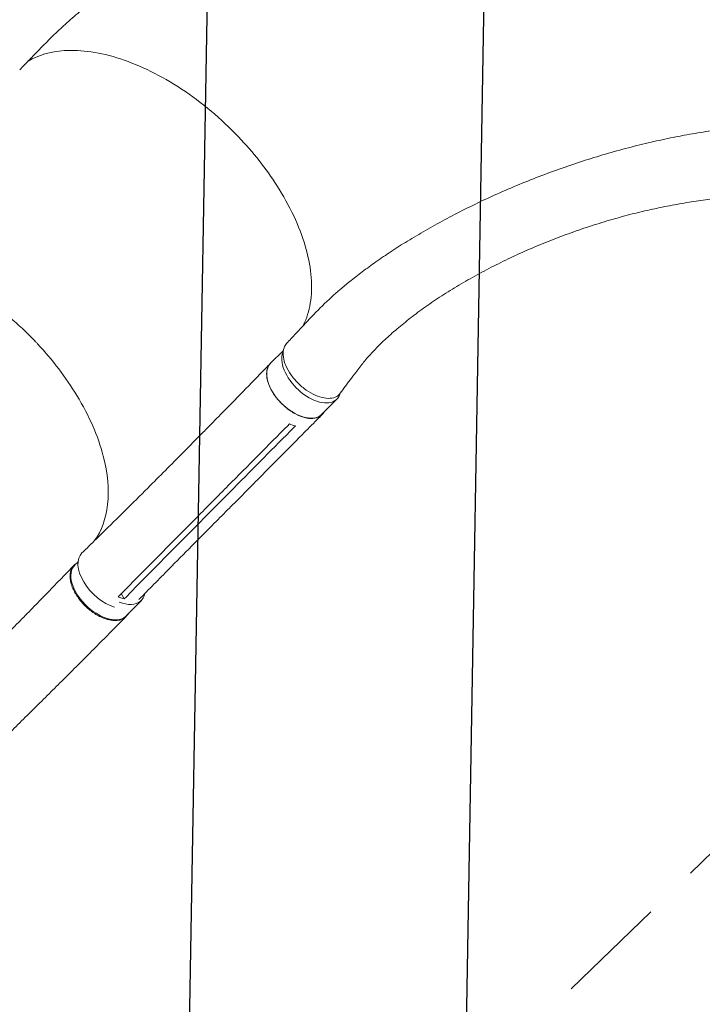
# Model space of a CAD drawing. Units: millimetres. Extents: x -5153 to 4889, y -4464 to 5905.
# Drawn here: x -3028 to -2245, y 1448 to 2578 of the extents above; entities that cross this region are included whole.
import ezdxf

# ---------------------------------------------------------------- set-up
doc = ezdxf.new("R2010")
doc.units = ezdxf.units.MM
doc.header["$LTSCALE"] = 20
doc.linetypes.add('HIDDEN', pattern=[9.525, 6.35, -3.175])
for name, color, linetype in [('2d', 230, 'Continuous'), ('EN-Free_Space', 10, 'HIDDEN'), ('EN-Free_Space_Hatch', 10, 'HIDDEN')]:
    doc.layers.add(name, color=color, linetype=linetype)

msp = doc.modelspace()

# ---------------------------------------------------------------- hatches: boundary and pattern name
at = {"layer": 'EN-Free_Space_Hatch'}
h = msp.add_hatch(dxfattribs=at)
h.set_pattern_fill('ANSI31', color=256, scale=100, angle=44)
h.paths.add_polyline_path([(-860.6, 2681.6, 0.414214), (-1860.6, 3681.6), (-2172.9, 3681.6, 0.194971), (-3565.5, 3117.1), (-4336.4, 2369.2, 0.414214), (-4357.9, 955.2, 0.414214), (-2943.8, 933.7), (-2172.9, 1681.6), (-1860.6, 1681.6, 0.414214)])
h.paths.add_polyline_path([(1685.2, -453.3), (1324.8, -245.3, 0.414214), (-41.2, -611.3), (-962, -2206.3, 0.414214), (-596, -3572.3), (-235.7, -3780.4, 0.414214), (1130.4, -3414.3), (2051.2, -1819.4, 0.414214)])

# ---------------------------------------------------------------- linework, layer by layer
at = {"layer": '2d', "lineweight": 0}
for p, q in [((-2725.3, 2198.8), (-2740, 2184)), ((-2742.1, 2159.6), (-2742.1, 2159.6)), ((-2663.8, 2143), (-2681.1, 2125.6)), ((-2820.4, 2101.9), (-2840.5, 2081.5)), ((-2782.3, 2040.8), (-2802.5, 2020.4)), ((-2761.3, 2044), (-2781.5, 2023.6)), ((-2811.9, 2024.2), (-2811.9, 2024.2)), ((-2961, 1956.3), (-2964.9, 1952.3)), ((-2911.3, 1919.7), (-2908.1, 1913.6)), ((-2888.3, 1911.9), (-2905.4, 1894.4))]:
    msp.add_line(p, q, dxfattribs=at)
for centre, major_axis, ratio, start_param, end_param in [((-2693.3, 2172.2), (-29.5, 29.2), 0.572172, 0.207866, 3.086988), ((-2693.3, 2172.2), (29.5, -29.2), 0.572172, -0.054604, 0.317191), ((-2918, 1940.9), (29.7, -29), 0.576903, -0.932869, -0.064727), ((-2918, 1940.9), (29.7, -29), 0.576903, -0.064727, 0.358373)]:
    msp.add_ellipse(centre, major_axis=major_axis, ratio=ratio, start_param=start_param, end_param=end_param, dxfattribs=at)
at = {"layer": '2d', "lineweight": 0, "extrusion": (0, 0, -1)}
for centre, major_axis, ratio, start_param, end_param in [((-2710.6, 2154.8), (29.5, -29.2), 0.572172, 0.054604, 3.141593), ((-2710.6, 2154.8), (29.5, -29.2), 0.572172, 0, 0.054604), ((-2926.8, 1936.6), (-29.8, 29.6), 0.572172, -2.312942, 0.010082), ((-2935.1, 1923.3), (29.7, -29), 0.576903, 0.064727, 3.141593), ((-2935.1, 1923.3), (29.7, -29), 0.576903, 0, 0.064727)]:
    msp.add_ellipse(centre, major_axis=major_axis, ratio=ratio, start_param=start_param, end_param=end_param, dxfattribs=at)
at = {"layer": '2d', "lineweight": 0}
for points, knots in [([(-2160.3, 2901.1), (-2163.1, 2901), (-2165.8, 2901), (-2174.9, 2900.7), (-2181.2, 2900.5), (-2194.2, 2899.8), (-2200.8, 2899.3), (-2215.4, 2898.2), (-2223.4, 2897.5), (-2239.7, 2895.7), (-2247.9, 2894.7), (-2264.8, 2892.5), (-2273.4, 2891.2), (-2290.8, 2888.5), (-2299.6, 2886.9), (-2317.7, 2883.6), (-2326.8, 2881.8), (-2345.4, 2877.8), (-2354.9, 2875.7), (-2374, 2871.2), (-2383.8, 2868.8), (-2403.6, 2863.6), (-2413.6, 2860.9), (-2433.9, 2855.1), (-2444.2, 2852), (-2465.1, 2845.6), (-2475.7, 2842.2), (-2497.1, 2835.1), (-2507.9, 2831.4), (-2529.8, 2823.6), (-2540.8, 2819.5), (-2563.1, 2811), (-2574.3, 2806.6), (-2596.9, 2797.5), (-2608.2, 2792.7), (-2631, 2782.9), (-2642.4, 2777.9), (-2665.2, 2767.5), (-2676.6, 2762.2), (-2699.2, 2751.3), (-2710.5, 2745.7), (-2732.7, 2734.3), (-2743.8, 2728.6), (-2765.4, 2716.9), (-2776.1, 2711), (-2796.9, 2699.2), (-2807.1, 2693.2), (-2826.9, 2681.4), (-2836.5, 2675.4), (-2855.1, 2663.7), (-2864.1, 2657.8), (-2881.3, 2646.3), (-2889.6, 2640.6), (-2905.4, 2629.4), (-2912.9, 2623.9), (-2927.3, 2613.1), (-2934.2, 2607.9), (-2947.1, 2597.5), (-2953.3, 2592.5), (-2964.8, 2582.7), (-2970.3, 2577.9), (-2980.6, 2568.6), (-2985.4, 2564.1), (-2994.4, 2555.3), (-2998.6, 2551.1), (-3005.7, 2543.7), (-3008.6, 2540.7), (-3015, 2534.2), (-3018.5, 2530.6), (-3023.9, 2525), (-3025.9, 2523), (-3027.9, 2520.9)], [0.195763, 0.195763, 0.195763, 0.195763, 10.000193, 10.000193, 33.379214, 33.379214, 57.22638, 57.22638, 86.118197, 86.118197, 115.808526, 115.808526, 146.401495, 146.401495, 177.934237, 177.934237, 210.441806, 210.441806, 243.969535, 243.969535, 278.531606, 278.531606, 314.141042, 314.141042, 350.804346, 350.804346, 388.513338, 388.513338, 427.240013, 427.240013, 466.929776, 466.929776, 507.493032, 507.493032, 548.795473, 548.795473, 590.648244, 590.648244, 632.800463, 632.800463, 674.938036, 674.938036, 716.693238, 716.693238, 757.667758, 757.667758, 797.467093, 797.467093, 835.738325, 835.738325, 872.200603, 872.200603, 906.660733, 906.660733, 939.012929, 939.012929, 969.227317, 969.227317, 997.333536, 997.333536, 1023.404338, 1023.404338, 1047.541805, 1047.541805, 1069.852347, 1069.852347, 1084.964169, 1084.964169, 1103.098355, 1103.098355, 1113.483686, 1113.483686, 1113.483686, 1113.483686]), ([(-2702.8, 2227), (-2702.1, 2228.3), (-2701.5, 2229.6), (-2697.5, 2238.7), (-2695.1, 2247.3), (-2691.5, 2275.2), (-2693.7, 2296.4), (-2707, 2341.5), (-2718, 2364.9), (-2745.2, 2407.5), (-2760, 2426.3), (-2796.7, 2464.7), (-2818.9, 2483.4), (-2865.4, 2514.1), (-2889.2, 2525.8), (-2935.3, 2541), (-2957.3, 2544.2), (-2992.5, 2541.8), (-3006.5, 2537.7), (-3018.2, 2530.9)], [-446.498047, -446.498047, -446.498047, -446.498047, -442.397167, -442.397167, -418.323781, -418.323781, -370.004471, -370.004471, -321.706949, -321.706949, -281.101597, -281.101597, -232.832467, -232.832467, -184.54376, -184.54376, -136.225925, -136.225925, -97.209136, -97.209136, -97.209136, -97.209136]), ([(-2721.6, 2206.8), (-2719.8, 2208.7), (-2718, 2210.6), (-2710.8, 2218.4), (-2705.4, 2224.2), (-2687.5, 2243.5), (-2673.9, 2257.1), (-2656.5, 2271.9), (-2652.9, 2274.9), (-2644.5, 2281.6), (-2639.7, 2285.3), (-2629.6, 2292.9), (-2624.4, 2296.7), (-2613.4, 2304.5), (-2607.6, 2308.4), (-2595.5, 2316.4), (-2589.2, 2320.4), (-2576.1, 2328.5), (-2569.2, 2332.5), (-2555.1, 2340.7), (-2547.8, 2344.7), (-2532.7, 2352.8), (-2525, 2356.9), (-2509.1, 2364.8), (-2501, 2368.7), (-2484.5, 2376.4), (-2476.1, 2380.2), (-2459, 2387.5), (-2450.4, 2391.1), (-2433, 2398), (-2424.2, 2401.3), (-2406.6, 2407.7), (-2397.7, 2410.8), (-2380, 2416.7), (-2371.2, 2419.5), (-2353.5, 2424.8), (-2344.7, 2427.3), (-2327.3, 2432), (-2318.6, 2434.2), (-2301.3, 2438.3), (-2292.8, 2440.2), (-2275.9, 2443.7), (-2267.5, 2445.4), (-2250.9, 2448.3), (-2242.7, 2449.6), (-2226.6, 2452), (-2218.6, 2453), (-2202.8, 2454.8), (-2195.1, 2455.6), (-2179.8, 2456.9), (-2172.3, 2457.4), (-2162.8, 2457.9), (-2161, 2458), (-2159.2, 2458.1)], [0, 0, 0, 0, 10.000001, 10.000001, 40.000023, 40.000023, 109.47128, 109.47128, 127.764229, 127.764229, 151.498241, 151.498241, 177.284657, 177.284657, 205.310106, 205.310106, 235.518031, 235.518031, 267.781388, 267.781388, 301.888491, 301.888491, 337.547847, 337.547847, 374.404556, 374.404556, 412.066489, 412.066489, 450.13454, 450.13454, 488.230143, 488.230143, 526.030653, 526.030653, 563.239188, 563.239188, 599.616103, 599.616103, 634.978016, 634.978016, 669.189893, 669.189893, 702.158626, 702.158626, 733.826473, 733.826473, 764.164977, 764.164977, 793.169626, 793.169626, 820.855312, 820.855312, 827.591114, 827.591114, 827.591114, 827.591114]), ([(-2159, 2376.7), (-2159.6, 2376.7), (-2160.1, 2376.7), (-2164, 2376.7), (-2167.4, 2376.7), (-2177.5, 2376.6), (-2184.2, 2376.4), (-2197.8, 2375.7), (-2204.6, 2375.3), (-2218.5, 2374.1), (-2225.6, 2373.4), (-2239.9, 2371.7), (-2247.1, 2370.8), (-2261.7, 2368.6), (-2269.1, 2367.3), (-2284, 2364.6), (-2291.5, 2363.1), (-2306.7, 2359.8), (-2314.4, 2358), (-2329.8, 2354.2), (-2337.5, 2352.1), (-2353.1, 2347.7), (-2360.9, 2345.3), (-2376.6, 2340.3), (-2384.4, 2337.7), (-2400.1, 2332.1), (-2407.9, 2329.2), (-2423.4, 2323.2), (-2431.2, 2320), (-2446.6, 2313.4), (-2454.2, 2310), (-2469.3, 2303), (-2476.7, 2299.3), (-2491.4, 2291.9), (-2498.6, 2288), (-2512.7, 2280.2), (-2519.6, 2276.2), (-2533, 2268.2), (-2539.6, 2264), (-2552.3, 2255.7), (-2558.4, 2251.6), (-2570.2, 2243.1), (-2575.8, 2238.9), (-2586.6, 2230.4), (-2591.8, 2226.2), (-2601.5, 2217.8), (-2606.1, 2213.7), (-2614.8, 2205.4), (-2618.8, 2201.3), (-2626.4, 2193.3), (-2629.9, 2189.3), (-2636.2, 2181.6), (-2639.2, 2177.7), (-2644.4, 2170.7), (-2646.6, 2167.8), (-2652.5, 2159.8), (-2656.3, 2154.8), (-2660, 2149.8)], [7.924132, 7.924132, 7.924132, 7.924132, 10.002567, 10.002567, 23.062369, 23.062369, 49.406077, 49.406077, 76.568467, 76.568467, 104.810367, 104.810367, 134.112985, 134.112985, 164.448281, 164.448281, 195.771129, 195.771129, 228.01702, 228.01702, 261.099606, 261.099606, 294.908368, 294.908368, 329.30661, 329.30661, 364.130085, 364.130085, 399.186633, 399.186633, 434.257248, 434.257248, 469.09903, 469.09903, 503.450358, 503.450358, 537.038474, 537.038474, 569.589292, 569.589292, 600.838895, 600.838895, 630.545738, 630.545738, 658.502288, 658.502288, 684.544797, 684.544797, 708.560095, 708.560095, 730.488807, 730.488807, 750.332625, 750.332625, 764.507301, 764.507301, 788.892004, 788.892004, 788.892004, 788.892004]), ([(-3009.7, 2208.8), (-3009.9, 2209.1), (-3010.1, 2209.2), (-3012.7, 2211.9), (-3015.2, 2214.5), (-3036.3, 2235.4), (-3056.5, 2251.8), (-3100.7, 2280.5), (-3124.5, 2292), (-3169.7, 2306), (-3190.7, 2308.8), (-3223.9, 2306.1), (-3236.8, 2302.5), (-3247.8, 2296.5)], [-740.321572, -740.321572, -740.321572, -740.321572, -739.20094, -739.20094, -717.71152, -717.71152, -562.195713, -562.195713, -390.107116, -390.107116, -224.6365, -224.6365, -97.665952, -97.665952, -97.665952, -97.665952]), ([(-3009.7, 2208.8), (-3008.8, 2207.9), (-3008.3, 2207.3), (-2990.1, 2187.8), (-2974.8, 2167.8), (-2948.2, 2123.8), (-2937.9, 2100.2), (-2926.8, 2057.6), (-2925.1, 2038.8), (-2928.9, 2005.9), (-2933.9, 1991.9), (-2941.9, 1980.5)], [453.099718, 453.099718, 453.099718, 453.099718, 459.169958, 459.169958, 585.146113, 585.146113, 727.735654, 727.735654, 854.158378, 854.158378, 973.661146, 973.661146, 973.661146, 973.661146]), ([(-2721.6, 2206.8), (-2722.9, 2205.4), (-2725.2, 2201.6), (-2726.1, 2193.8), (-2724, 2184), (-2718.9, 2173.6), (-2711.2, 2163.5), (-2701.7, 2154.8), (-2691.3, 2148.1), (-2680.8, 2144.2), (-2671.3, 2143.3), (-2664.3, 2145.4), (-2661.1, 2148.3), (-2660, 2149.8)], [0.075735, 0.075735, 0.075735, 0.075735, 0.125, 0.1875, 0.25, 0.3125, 0.375, 0.4375, 0.5, 0.5625, 0.625, 0.6875, 0.7347, 0.7347, 0.7347, 0.7347]), ([(-2820.3, 2101.9), (-2818.4, 2103.8), (-2816.5, 2105.8), (-2808.8, 2113.6), (-2803.1, 2119.4), (-2780.1, 2142.8), (-2762.9, 2160.5), (-2743.9, 2180), (-2742.1, 2181.9), (-2740.3, 2183.8)], [0, 0, 0, 0, 10.000001, 10.000001, 40.000019, 40.000019, 130.000367, 130.000367, 139.581765, 139.581765, 139.581765, 139.581765]), ([(-2678.6, 2128.1), (-2679.8, 2125.9), (-2683.4, 2122.4), (-2691.2, 2120.2), (-2700.9, 2121.2), (-2711.4, 2125.4), (-2721.9, 2132.4), (-2731.3, 2141.4), (-2738.7, 2151.7), (-2743.5, 2162.2), (-2745.1, 2172.1), (-2743.6, 2179.6), (-2741, 2183.2), (-2739.6, 2184.4)], [0.0514316, 0.0514316, 0.0514316, 0.0514316, 0.064078, 0.0768936, 0.0897092, 0.1025248, 0.1153405, 0.1281561, 0.1409717, 0.1537873, 0.1666029, 0.1794185, 0.1893308, 0.1893308, 0.1893308, 0.1893308]), ([(-2680.8, 2125.2), (-2682.7, 2123.3), (-2684.6, 2121.4), (-2692.3, 2113.6), (-2698.1, 2107.8), (-2721.2, 2084.5), (-2738.5, 2067.1), (-2757.6, 2047.8), (-2759.5, 2045.9), (-2761.3, 2044)], [0, 0, 0, 0, 10, 10, 40, 40, 130.000008, 130.000008, 139.579321, 139.579321, 139.579321, 139.579321]), ([(-2956.5, 1966.3), (-2954.5, 1968.2), (-2952.6, 1970.1), (-2944.8, 1977.7), (-2939, 1983.4), (-2915.7, 2006.3), (-2898.3, 2023.5), (-2867.4, 2054.4), (-2854, 2067.9), (-2840.5, 2081.5)], [0, 0, 0, 0, 10.000001, 10.000001, 40.00003, 40.00003, 130.000688, 130.000688, 200.008637, 200.008637, 200.008637, 200.008637]), ([(-2789, 2043.2), (-2792.3, 2039.9), (-2795.6, 2036.5), (-2802.4, 2029.7), (-2805.8, 2026.3), (-2809.2, 2022.8)], [-35, -35, -35, -35, -17.675, -17.675, 0, 0, 0, 0]), ([(-2781.6, 2023.6), (-2783.5, 2021.7), (-2785.4, 2019.8), (-2793.1, 2012), (-2798.9, 2006.2), (-2821.9, 1982.9), (-2839.3, 1965.4), (-2868.1, 1936.2), (-2879.6, 1924.6), (-2891.1, 1912.9)], [0.060398, 0.060398, 0.060398, 0.060398, 10, 10, 40, 40, 130.000012, 130.000012, 189.878146, 189.878146, 189.878146, 189.878146]), ([(-2913.1, 1917.8), (-2884.3, 1947), (-2855.4, 1976.1), (-2820.8, 2011.1), (-2815, 2017), (-2809.2, 2022.8)], [0.003, 0.003, 0.003, 0.003, 0.1527899, 0.1527899, 0.1830004, 0.1830004, 0.1830004, 0.1830004]), ([(-3192.5, 1728.1), (-3190.1, 1730.4), (-3187.7, 1732.7), (-3179.9, 1740.2), (-3174.5, 1745.3), (-3163.7, 1755.7), (-3158.2, 1760.9), (-3147.2, 1771.4), (-3141.7, 1776.7), (-3130.5, 1787.3), (-3124.9, 1792.7), (-3113.7, 1803.4), (-3108.1, 1808.9), (-3096.8, 1819.7), (-3091.2, 1825.2), (-3079.9, 1836.2), (-3074.3, 1841.7), (-3063.1, 1852.7), (-3057.6, 1858.2), (-3046.5, 1869.3), (-3041, 1874.8), (-3030, 1885.8), (-3024.6, 1891.4), (-3013.8, 1902.4), (-3008.5, 1907.8), (-2997.9, 1918.7), (-2992.6, 1924.1), (-2982.3, 1934.9), (-2977.1, 1940.2), (-2969.9, 1947.6), (-2967.9, 1949.8), (-2965.8, 1951.9)], [0, 0, 0, 0, 10.000309, 10.000309, 32.596664, 32.596664, 55.544571, 55.544571, 78.977336, 78.977336, 102.872177, 102.872177, 127.183015, 127.183015, 151.846005, 151.846005, 176.794656, 176.794656, 201.973212, 201.973212, 227.339083, 227.339083, 252.853134, 252.853134, 278.465249, 278.465249, 304.105403, 304.105403, 329.686545, 329.686545, 340.225754, 340.225754, 340.225754, 340.225754]), ([(-2903.6, 1896.2), (-2904, 1895.6), (-2904.4, 1895), (-2905.1, 1894.2), (-2905.3, 1893.9), (-2905.8, 1893.4), (-2906, 1893.2), (-2906.7, 1892.5), (-2907.3, 1892.1), (-2908.9, 1890.9), (-2910.2, 1890.3), (-2911.9, 1889.7), (-2912.2, 1889.6), (-2913, 1889.4), (-2913.3, 1889.3), (-2914.4, 1889.1), (-2915.2, 1889), (-2917.5, 1888.7), (-2919.2, 1888.7), (-2921.7, 1888.9), (-2922.6, 1889.1), (-2924.4, 1889.4), (-2925.3, 1889.6), (-2928.1, 1890.2), (-2929.9, 1890.8), (-2932.8, 1892), (-2933.7, 1892.4), (-2935.7, 1893.3), (-2936.6, 1893.7), (-2939.5, 1895.3), (-2941.3, 1896.4), (-2943.7, 1898), (-2944.1, 1898.3), (-2945.1, 1899), (-2945.5, 1899.4), (-2946.9, 1900.4), (-2947.8, 1901.1), (-2950.4, 1903.3), (-2952.1, 1904.9), (-2954.2, 1907), (-2954.6, 1907.4), (-2955.4, 1908.2), (-2955.8, 1908.7), (-2956.9, 1910), (-2957.7, 1910.9), (-2959.8, 1913.5), (-2961.1, 1915.3), (-2962.6, 1917.7), (-2962.9, 1918.1), (-2963.5, 1919.1), (-2963.8, 1919.5), (-2964.6, 1921), (-2965.1, 1921.9), (-2966.5, 1924.7), (-2967.4, 1926.6), (-2968.2, 1928.9), (-2968.3, 1929.4), (-2968.6, 1930.3), (-2968.8, 1930.8), (-2969.2, 1932.1), (-2969.4, 1933), (-2969.9, 1935.7), (-2970.1, 1937.4), (-2970.2, 1939.5), (-2970.2, 1939.9), (-2970.1, 1940.7), (-2970.1, 1941.1), (-2970, 1942.3), (-2969.9, 1943), (-2969.5, 1945.2), (-2969.1, 1946.6), (-2968.4, 1948.2), (-2968.2, 1948.5), (-2967.9, 1949.1), (-2967.7, 1949.4), (-2967.2, 1950.3), (-2966.8, 1950.8), (-2965.5, 1952.3), (-2964.4, 1953.2), (-2963.2, 1954), (-2963.2, 1954.1), (-2963.1, 1954.1)], [0.0517559, 0.0517559, 0.0517559, 0.0517559, 0.0554462, 0.0554462, 0.0571789, 0.0571789, 0.0589116, 0.0589116, 0.062377, 0.062377, 0.0693078, 0.0693078, 0.0710405, 0.0710405, 0.0727732, 0.0727732, 0.0762386, 0.0762386, 0.0831694, 0.0831694, 0.0866347, 0.0866347, 0.0901001, 0.0901001, 0.0970309, 0.0970309, 0.1004963, 0.1004963, 0.1039617, 0.1039617, 0.1108925, 0.1108925, 0.1126252, 0.1126252, 0.1143579, 0.1143579, 0.1178232, 0.1178232, 0.124754, 0.124754, 0.1264867, 0.1264867, 0.1282194, 0.1282194, 0.1316848, 0.1316848, 0.1386156, 0.1386156, 0.1403483, 0.1403483, 0.142081, 0.142081, 0.1455464, 0.1455464, 0.1524771, 0.1524771, 0.1542098, 0.1542098, 0.1559425, 0.1559425, 0.1594079, 0.1594079, 0.1663387, 0.1663387, 0.1680714, 0.1680714, 0.1698041, 0.1698041, 0.1732695, 0.1732695, 0.1802003, 0.1802003, 0.181933, 0.181933, 0.1836657, 0.1836657, 0.187131, 0.187131, 0.1940618, 0.1940618, 0.1945171, 0.1945171, 0.1945171, 0.1945171]), ([(-2908.1, 1913.6), (-2909.8, 1914), (-2911.5, 1914.7), (-2913.8, 1915.6), (-2914.4, 1915.8), (-2914.9, 1916.1)], [-87.348443, -87.348443, -87.348443, -87.348443, -81.137316, -81.137316, -79.32713, -79.32713, -79.32713, -79.32713]), ([(-2905.7, 1893.5), (-2907.7, 1891.5), (-2909.7, 1889.4), (-2916.8, 1882.2), (-2922, 1877), (-2932.4, 1866.5), (-2937.7, 1861.2), (-2948.3, 1850.5), (-2953.7, 1845.1), (-2964.6, 1834.2), (-2970, 1828.8), (-2981, 1817.8), (-2986.6, 1812.3), (-2997.7, 1801.3), (-3003.2, 1795.7), (-3014.5, 1784.6), (-3020.1, 1779.1), (-3031.4, 1767.9), (-3037, 1762.3), (-3048.3, 1751.2), (-3054, 1745.6), (-3065.4, 1734.4), (-3071.1, 1728.9), (-3082.5, 1717.7), (-3088.2, 1712.1), (-3099.7, 1701), (-3105.4, 1695.4), (-3116.9, 1684.3), (-3122.6, 1678.7), (-3130.3, 1671.3), (-3132.2, 1669.5), (-3134.2, 1667.6)], [0, 0, 0, 0, 10.000191, 10.000191, 35.450167, 35.450167, 60.948571, 60.948571, 86.462799, 86.462799, 111.931609, 111.931609, 137.305522, 137.305522, 162.547819, 162.547819, 187.634846, 187.634846, 212.555321, 212.555321, 237.308467, 237.308467, 261.900867, 261.900867, 286.34211, 286.34211, 310.639453, 310.639453, 334.792003, 334.792003, 342.864864, 342.864864, 342.864864, 342.864864])]:
    msp.add_open_spline(points, degree=3, knots=knots, dxfattribs=at)
for points in [[(-2720, 2112.8), (-2719.4, 2113.4), (-2718.8, 2114), (-2718.2, 2114.5)], [(-2718.2, 2114.5), (-2716.1, 2113.6), (-2713.8, 2112.7), (-2711.5, 2112.1)], [(-2789, 2043.2), (-2766, 2066.4), (-2743, 2089.6), (-2720, 2112.8)], [(-2713.2, 2110.3), (-2736.3, 2087.2), (-2759.3, 2064), (-2782.3, 2040.8)], [(-2711.5, 2112.1), (-2712.1, 2111.5), (-2712.7, 2110.9), (-2713.2, 2110.3)], [(-2840.5, 2081.5), (-2840.5, 2081.5), (-2840.5, 2081.5), (-2840.5, 2081.5)], [(-2781.5, 2023.6), (-2781.5, 2023.6), (-2781.5, 2023.6), (-2781.5, 2023.6)], [(-2802.5, 2020.4), (-2837.2, 1985.4), (-2871.8, 1950.4), (-2906.3, 1915.3)], [(-2969.1, 1932.1), (-2969.1, 1932.1), (-2969.1, 1932.1), (-2969.1, 1932.1)], [(-2967.2, 1926.4), (-2967.2, 1926.4), (-2967.2, 1926.4), (-2967.2, 1926.4)], [(-2914.9, 1916.1), (-2914.3, 1916.6), (-2913.7, 1917.2), (-2913.1, 1917.8)], [(-2906.3, 1915.3), (-2906.9, 1914.7), (-2907.5, 1914.2), (-2908.1, 1913.6)]]:
    msp.add_open_spline(points, degree=3, dxfattribs=at)
at = {"layer": 'EN-Free_Space', "flags": 128}
msp.add_lwpolyline([(-2172.9, 1681.6), (-1860.6, 1681.6, 0.414214), (-860.6, 2681.6, 0.414214), (-1860.6, 3681.6), (-2172.9, 3681.6, 0.194971), (-3565.5, 3117.1), (-4336.4, 2369.2, 0.414214), (-4357.9, 955.2, 0.414214), (-2943.8, 933.7), (-2172.9, 1681.6)], format="xyb", dxfattribs=at)

doc.saveas('drawing.dxf')
